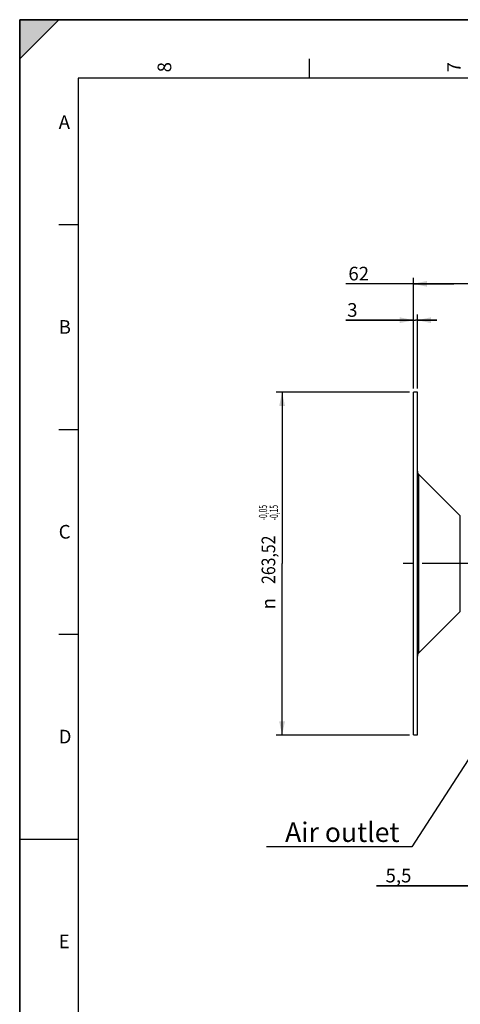
# Model space of a CAD drawing. Units: millimetres. Extents: x 0 to 594, y 0 to 420.
# Drawn here: x 0 to 113, y 168 to 420 of the extents above; entities that cross this region are included whole.
import ezdxf
from ezdxf.enums import TextEntityAlignment as Align

# ---------------------------------------------------------------- set-up
doc = ezdxf.new("R2010")
doc.units = ezdxf.units.MM
doc.header["$LTSCALE"] = 32.67
doc.linetypes.add('CENTER', pattern=[0.6, 0.375, -0.075, 0.075, -0.075])
doc.layers.get('0').update_dxf_attribs({"linetype": 'CONTINUOUS'})
for name, color, linetype in [('6_ALL_SURFS', 7, 'CONTINUOUS'), ('7_ALL_FEATURES', 7, 'CONTINUOUS'), ('AXE_ASM_REF', 7, 'CONTINUOUS')]:
    doc.layers.add(name, color=color, linetype=linetype)
doc.styles.get("Standard").update_dxf_attribs({"font": 'txt', "width": 0.85})
doc.styles.add('TEXTSTYLE_3', font='txt')
doc.styles.add('TEXTSTYLE_5', font='gdt', dxfattribs={"width": 0.85})
doc.styles.add('TEXTSTYLE_6', font='txt', dxfattribs={"width": 0.6})
doc.styles.add('TEXTSTYLE_9', font='swisski.ttf')
doc.dimstyles.new('DIMSTYLE_3', dxfattribs={"dimtxt": 3.5, "dimasz": 3.5, "dimexe": 1.5, "dimexo": 1, "dimgap": 0.875, "dimtad": 1, "dimdec": 4, "dimlfac": 3, "dimtxsty": 'STANDARD', "dimblk": '_FILLED', "dimblk1": '_FILLED', "dimblk2": '_FILLED', "dimcen": 0.09, "dimclrt": 5, "dimadec": 0, "dimazin": 0, "dimtp": 0.0001, "dimtm": 0.0001, "dimtfac": 1, "dimtdec": 4, "dimtofl": 0, "dimtmove": 0, "dimatfit": 3, "dimldrblk": '_FILLED', "dimfxl": 1, "dimtolj": 1, "dimarcsym": 0})
doc.dimstyles.new('DIMSTYLE_7', dxfattribs={"dimtxt": 3.5, "dimasz": 3.5, "dimexe": 1.5, "dimexo": 1, "dimgap": 0.875, "dimtad": 1, "dimdec": 4, "dimlfac": 3, "dimtxsty": 'STANDARD', "dimblk": '_FILLED', "dimblk1": '_FILLED', "dimblk2": '_FILLED', "dimcen": 0.09, "dimclrt": 5, "dimadec": 0, "dimazin": 0, "dimtol": 1, "dimtp": -0.05, "dimtm": 0.15, "dimtfac": 0.6, "dimtdec": 4, "dimtofl": 0, "dimtmove": 0, "dimatfit": 3, "dimldrblk": '_FILLED', "dimfxl": 1, "dimtolj": 1, "dimarcsym": 0})
doc.dimstyles.get("Standard").update_dxf_attribs({"dimtxt": 3.5, "dimasz": 3.5, "dimexe": 1.5, "dimexo": 1, "dimtad": 1, "dimdec": 4, "dimtxsty": 'STANDARD', "dimblk": '_FILLED', "dimblk1": '_FILLED', "dimblk2": '_FILLED', "dimcen": 0.09, "dimclrt": 5, "dimadec": 0, "dimazin": 0, "dimtol": 1, "dimtp": 0.0001, "dimtm": 0.0001, "dimtfac": 1, "dimtdec": 4, "dimtofl": 0, "dimtmove": 0, "dimatfit": 3, "dimldrblk": '_FILLED', "dimfxl": 1, "dimtolj": 1, "dimarcsym": 0})

# ---------------------------------------------------------------- blocks, each defined once
blk = doc.blocks.new('MARGEA2_BL0', base_point=(296.99996, 210.000076))
at = {"color": 7, "linetype": 'CONTINUOUS'}
for p, q in [((594, 420), (-0.000082, 420)), ((-0.000082, 0.000078), (-0.000082, 420)), ((594.000002, 420.000076), (0.000002, 420.000076)), ((0.000002, 0.000076), (0.000002, 420.000076)), ((0.000002, 410.000076), (10.000002, 420.000076)), ((10.000002, 420.000076), (0.000002, 420.000076)), ((0.000002, 420.000076), (0.000002, 410.000076)), ((594.000002, 420.000076), (0.000002, 420.000076)), ((0.000002, 420.000076), (0.000002, 0.000076)), ((0.000002, 410.000076), (10.000002, 420.000076)), ((74.250002, 410.000076), (74.250002, 405.000076)), ((584.000002, 405.000076), (15.000002, 405.000076)), ((15.000002, 405.000076), (15.000002, 15.000076)), ((10.000002, 367.500076), (15.000002, 367.500076)), ((10.000002, 315.000076), (15.000002, 315.000076)), ((10.000002, 262.500076), (15.000002, 262.500076)), ((0.000002, 210.000076), (15.000002, 210.000076))]:
    blk.add_line(p, q, dxfattribs=at)
blk.add_solid([(0.000002, 410.000076), (10.000002, 420.000076), (0.000002, 420.000076)], dxfattribs=at)
at = {"color": 5, "linetype": 'CONTINUOUS', "style": 'TEXTSTYLE_3', "oblique": 0.00001872}
for s, p in [('8', (38.875002, 406.500076)), ('7', (113.125002, 406.500076))]:
    blk.add_text(s, height=3.5, rotation=90, dxfattribs=at).set_placement(p)
for s, p in [('A', (10.000002, 392.000076)), ('B', (10.000002, 339.500076)), ('C', (10.000002, 287.000076)), ('D', (10.000002, 234.500076)), ('E', (10.000002, 182.000076))]:
    blk.add_text(s, height=3.5, dxfattribs=at).set_placement(p)
blk = doc.blocks.new('_FILLED')
at = {"color": 0, "linetype": 'BYBLOCK'}
blk.add_solid([(0, 0), (-1, 0.214), (-1, -0.214)], dxfattribs=at)
blk = doc.blocks.new('*D13')
at = {"color": 2, "linetype": 'CONTINUOUS'}
for p, q in [((119.81, 211.61), (119.81, 196.51)), ((121.65, 202.87), (121.65, 196.51)), ((119.81, 198.01), (91.52, 198.01)), ((91.52, 198.01), (120.73, 198.01)), ((126.65, 198.01), (120.73, 198.01)), ((121.65, 198.01), (126.65, 198.01))]:
    blk.add_line(p, q, dxfattribs=at)
at = {"color": 2, "linetype": 'CONTINUOUS', "xscale": 3.5, "yscale": 3.5, "zscale": 3.5}
blk.add_blockref('_FILLED', (119.81, 198.01), dxfattribs=at)
at = {"color": 2, "linetype": 'CONTINUOUS', "xscale": 3.5, "yscale": 3.5, "zscale": 3.5, "rotation": 180}
blk.add_blockref('_FILLED', (121.65, 198.01), dxfattribs=at)
at = {"color": 5, "linetype": 'CONTINUOUS', "insert": (100.45, 202.38), "char_height": 3.5, "width": 8.925, "attachment_point": 3, "line_spacing_factor": 0.9}
blk.add_mtext('5,5', dxfattribs=at)
blk = doc.blocks.new('*D25')
at = {"color": 2, "linetype": 'CONTINUOUS'}
for p, q in [((99.98, 324.5), (65.79, 324.5)), ((67.29, 324.5), (67.29, 280.58)), ((67.29, 236.66), (67.29, 280.58)), ((99.98, 236.66), (65.79, 236.66))]:
    blk.add_line(p, q, dxfattribs=at)
at = {"color": 2, "linetype": 'CONTINUOUS', "xscale": 3.5, "yscale": 3.5, "zscale": 3.5}
for p, rotation in [((67.29, 324.5), 90), ((67.29, 236.66), 270)]:
    blk.add_blockref('_FILLED', p, dxfattribs=dict(at, rotation=rotation))
at = {"color": 5, "linetype": 'CONTINUOUS', "style": 'TEXTSTYLE_6', "width": 0.6}
for s, p in [('-0,05', (63.44, 293.65)), ('-0,15', (66.24, 293.65))]:
    blk.add_text(s, height=2.1, rotation=90, dxfattribs=at).set_placement(p, align=Align.CENTER)
at = {"color": 5, "linetype": 'CONTINUOUS', "width": 0.85}
blk.add_text('263,52', height=3.5, rotation=90, dxfattribs=at).set_placement((65.54, 281.58), align=Align.CENTER)
at = {"color": 5, "linetype": 'CONTINUOUS', "style": 'TEXTSTYLE_5'}
blk.add_text('n', height=3.5, rotation=90, dxfattribs=at).set_placement((65.54, 270.32), align=Align.CENTER)
blk = doc.blocks.new('*D26')
at = {"color": 2, "linetype": 'CONTINUOUS'}
for p, q in [((100.98, 325.5), (100.98, 344.48)), ((101.98, 325.5), (101.98, 344.48)), ((100.98, 342.98), (83.66, 342.98)), ((83.66, 342.98), (101.48, 342.98)), ((106.98, 342.98), (101.48, 342.98)), ((101.98, 342.98), (106.98, 342.98))]:
    blk.add_line(p, q, dxfattribs=at)
at = {"color": 2, "linetype": 'CONTINUOUS', "xscale": 3.5, "yscale": 3.5, "zscale": 3.5}
blk.add_blockref('_FILLED', (100.98, 342.98), dxfattribs=at)
at = {"color": 2, "linetype": 'CONTINUOUS', "xscale": 3.5, "yscale": 3.5, "zscale": 3.5, "rotation": 180}
blk.add_blockref('_FILLED', (101.98, 342.98), dxfattribs=at)
at = {"color": 5, "linetype": 'CONTINUOUS', "insert": (86.63, 347.35), "char_height": 3.5, "width": 2.975, "attachment_point": 3, "line_spacing_factor": 0.9}
blk.add_mtext('3', dxfattribs=at)
blk = doc.blocks.new('*D27')
at = {"color": 2, "linetype": 'CONTINUOUS'}
for p, q in [((121.65, 355.88), (121.65, 350.8)), ((100.98, 325.5), (100.98, 353.8)), ((111.31, 352.3), (83.64, 352.3)), ((100.98, 352.3), (111.31, 352.3)), ((121.65, 352.3), (111.31, 352.3))]:
    blk.add_line(p, q, dxfattribs=at)
at = {"color": 2, "linetype": 'CONTINUOUS', "xscale": 3.5, "yscale": 3.5, "zscale": 3.5, "rotation": 180}
blk.add_blockref('_FILLED', (100.98, 352.3), dxfattribs=at)
at = {"color": 2, "linetype": 'CONTINUOUS', "xscale": 3.5, "yscale": 3.5, "zscale": 3.5}
blk.add_blockref('_FILLED', (121.65, 352.3), dxfattribs=at)
at = {"color": 5, "linetype": 'CONTINUOUS', "insert": (89.59, 356.67), "char_height": 3.5, "width": 5.95, "attachment_point": 3, "line_spacing_factor": 0.9}
blk.add_mtext('62', dxfattribs=at)

msp = doc.modelspace()

# ---------------------------------------------------------------- linework, layer by layer
at = {"color": 7, "linetype": 'CONTINUOUS'}
for p, q in [((0, 0), (0, 420)), ((0, 420), (594, 420))]:
    msp.add_line(p, q, dxfattribs=at)
at = {"layer": '6_ALL_SURFS', "color": 7, "linetype": 'CONTINUOUS'}
for p, q in [((101.97907, 236.664321), (101.97907, 324.504187)), ((112.993284, 292.836707), (102.271963, 303.558028)), ((112.993284, 268.331801), (102.271963, 257.610481))]:
    msp.add_line(p, q, dxfattribs=at)
at = {"layer": '7_ALL_FEATURES', "color": 7, "linetype": 'CONTINUOUS'}
for p, q in [((101.97907, 324.504254), (100.97907, 324.504254)), ((100.97907, 236.664738), (100.97907, 324.50377)), ((100.97907, 236.664254), (101.97907, 236.664254))]:
    msp.add_line(p, q, dxfattribs=at)
at = {"layer": '7_ALL_FEATURES', "color": 9, "linetype": 'CONTINUOUS'}
for p, q in [((102.271963, 303.558028), (102.271963, 257.610481)), ((112.993284, 268.331801), (112.993284, 292.836707))]:
    msp.add_line(p, q, dxfattribs=at)
at = {"layer": '7_ALL_FEATURES', "color": 7, "linetype": 'CONTINUOUS'}
for centre, start, end in [((102.97907, 304.265134), 180.00000752, 225.00000514), ((102.97907, 256.903374), 134.99999486, 179.99999248)]:
    msp.add_arc(centre, 1, start, end, dxfattribs=at)
at = {"layer": 'AXE_ASM_REF', "color": 2, "linetype": 'CENTER'}
msp.add_line((272.312403, 280.584254), (95.97907, 280.584254), dxfattribs=at)

# ---------------------------------------------------------------- block references
at = {"color": 2, "linetype": 'CONTINUOUS'}
msp.add_blockref('MARGEA2_BL0', (296.99996, 210.000076), dxfattribs=at)

# ---------------------------------------------------------------- texts
at = {"color": 5, "linetype": 'CONTINUOUS', "insert": (97.389091, 214.248883), "char_height": 5, "width": 33.44444444, "attachment_point": 3, "line_spacing_factor": 0.9, "style": 'TEXTSTYLE_9'}
msp.add_mtext('Air outlet', dxfattribs=at)

# ---------------------------------------------------------------- dimensions: what is measured, and where the dimension line sits
at = {"color": 2, "linetype": 'CONTINUOUS'}
for base, p2, picture, middle in [((121.645737, 352.298325), (121.645737, 356.880206), '*D27', (86.618358, 352.298325)), ((101.97907, 342.979469), (101.97907, 324.504254), '*D26', (85.237876, 342.979469))]:
    dim = msp.add_linear_dim(base=base, p1=(100.97907, 324.504254), p2=p2, dimstyle='DIMSTYLE_3', dxfattribs=at)
    dim.commit()
    dim.dimension.update_dxf_attribs({"geometry": picture, "text_midpoint": middle, "dimtype": 160})
dim = msp.add_linear_dim(base=(67.293895, 324.504254), p1=(100.97907, 236.664254), p2=(100.97907, 324.504254), angle=90, text='%%c<>', dimstyle='DIMSTYLE_7', dxfattribs=at)
dim.commit()
dim.dimension.update_dxf_attribs({"geometry": '*D25', "text_midpoint": (67.293895, 282.396026), "dimtype": 160})
dim = msp.add_linear_dim(base=(119.812403, 198.007588), p1=(121.645737, 203.865222), p2=(119.812403, 212.610429), angle=180, dimstyle='DIMSTYLE_3', dxfattribs=at)
dim.commit()
dim.dimension.update_dxf_attribs({"geometry": '*D13', "text_midpoint": (96.079396, 198.007588), "dimtype": 160})

# ---------------------------------------------------------------- leaders
at = {"color": 2, "linetype": 'CONTINUOUS', "annotation_type": 0, "has_hookline": 1, "hookline_direction": 1, "text_width": 33.444444}
msp.add_leader([(132.631429, 257.62224), (100.570568, 207.998883), (97.389091, 207.998883)], dimstyle='STANDARD', override={"dimtad": 1}, dxfattribs=at)

doc.saveas('drawing.dxf')
